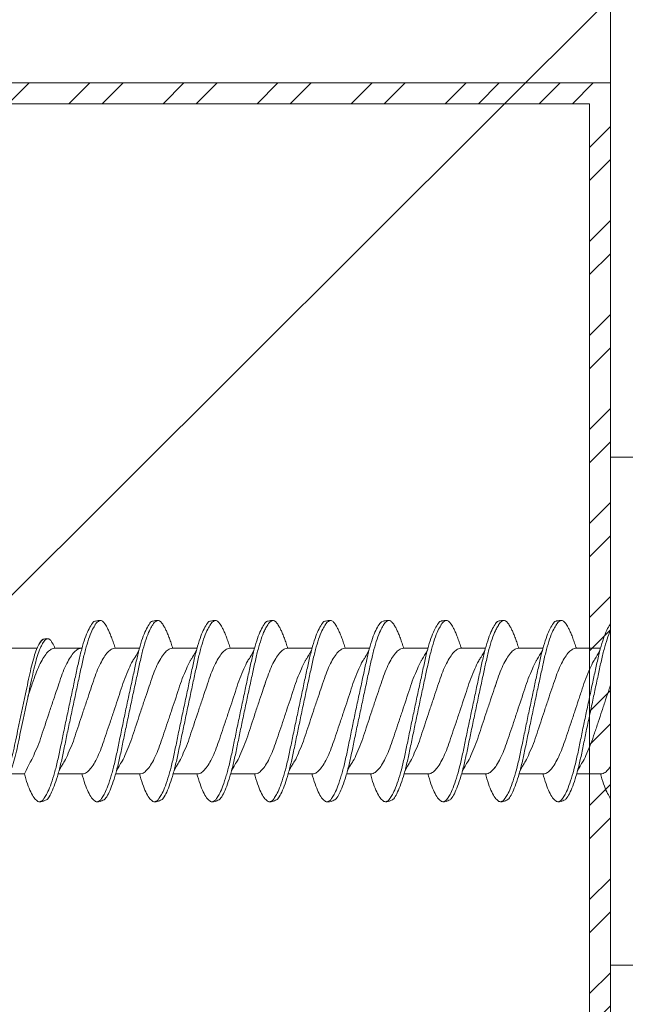
# Model space of a CAD drawing. Units: millimetres. Extents: x 124 to 6064, y 136 to 3286.
# Drawn here: x 2755 to 2769, y 2262 to 2286 of the extents above; entities that cross this region are included whole.
import ezdxf
from ezdxf import colors
from ezdxf.entities.mleader import LeaderData, LeaderLine
from ezdxf.math import Vec2, Vec3

# ---------------------------------------------------------------- set-up
doc = ezdxf.new("R2010")
doc.units = ezdxf.units.MM
for name, color, linetype, lineweight in [('DLS_Multileader', 254, 'Continuous', 0), ('DLS_Profil', 6, 'Continuous', 0), ('DLS_Profil_C', 4, 'Continuous', 0), ('DLS_Vida', 251, 'Continuous', 0)]:
    doc.layers.add(name, color=color, linetype=linetype, lineweight=lineweight)
doc.styles.get("Standard").update_dxf_attribs({"font": 'arial.ttf'})

# ---------------------------------------------------------------- blocks, each defined once
blk = doc.blocks.new('DLS_Vida_DrillexSapkali')
at = {"color": 0, "linetype": 'Continuous', "lineweight": 15}
for p, q in [((0, 12.124), (-2.425, 12.124)), ((0, 0), (0, 12.124)), ((0.24, 7.563), (0.819, 7.563)), ((1.613, 7.563), (2.192, 7.563)), ((2.986, 7.563), (3.565, 7.563)), ((4.359, 7.563), (4.939, 7.563)), ((5.755, 7.562), (6.334, 7.562)), ((7.128, 7.562), (7.707, 7.562)), ((8.501, 7.562), (9.08, 7.562)), ((9.874, 7.562), (10.453, 7.562)), ((11.247, 7.562), (11.827, 7.562)), ((12.621, 7.562), (13.265, 7.562)), ((13.691, 7.562), (14.917, 7.562)), ((0.239, 4.563), (0.809, 4.563)), ((1.612, 4.563), (2.182, 4.563)), ((2.986, 4.563), (3.555, 4.563)), ((4.359, 4.563), (4.929, 4.563)), ((5.732, 4.563), (6.302, 4.563)), ((5.754, 4.562), (6.302, 4.562)), ((7.127, 4.562), (7.697, 4.562)), ((8.5, 4.562), (9.07, 4.562)), ((9.874, 4.562), (10.444, 4.562)), ((11.247, 4.562), (11.817, 4.562)), ((12.62, 4.562), (13.19, 4.562)), ((13.993, 4.562), (15.482, 4.562)), ((-2.425, 0), (0, 0))]:
    blk.add_line(p, q, dxfattribs=at)
blk.add_lwpolyline([(20, 6.043), (18.672, 7.431), (15.033, 7.7), (14.917, 7.562), (13.691, 7.562, 0.116833), (13.548, 7.779, 0.108838)], format="xyb", dxfattribs=at)
for points, knots in [([(0, 8.148), (0.004, 8.143), (0.034, 8.099), (0.09, 8.003), (0.169, 7.803), (0.245, 7.556), (0.315, 7.26), (0.386, 6.933), (0.463, 6.577), (0.541, 6.21), (0.62, 5.836), (0.696, 5.471), (0.768, 5.12), (0.837, 4.798), (0.914, 4.513), (0.992, 4.277), (1.066, 4.098), (1.111, 4.029), (1.132, 3.998)], [0.0540527, 0.0540527, 0.0540527, 0.0540527, 0.0630558, 0.1273032, 0.1896294, 0.2537656, 0.3160184, 0.3800405, 0.4424593, 0.5067016, 0.5690011, 0.633107, 0.6953908, 0.759452, 0.8218659, 0.8861046, 0.9483755, 1, 1, 1, 1]), ([(1.137, 8.221), (1.129, 8.215), (1.103, 8.196), (1.067, 8.152), (1.027, 8.087), (0.991, 8.021), (0.951, 7.933), (0.91, 7.831), (0.868, 7.717), (0.838, 7.624), (0.822, 7.573), (0.819, 7.563)], [0, 0, 0, 0, 0.0795762, 0.2401902, 0.3213156, 0.4307376, 0.5409359, 0.6535761, 0.7670573, 0.8755538, 0.8985204, 0.8985204, 0.8985204, 0.8985204]), ([(1.306, 8.107), (1.303, 8.112), (1.274, 8.167), (1.231, 8.202), (1.177, 8.23), (1.151, 8.224), (1.137, 8.221)], [0, 0, 0, 0, 0.0470279, 0.4920801, 0.7448018, 1, 1, 1, 1]), ([(2.459, 3.946), (2.45, 3.953), (2.417, 3.977), (2.356, 4.084), (2.278, 4.262), (2.199, 4.498), (2.122, 4.779), (2.052, 5.101), (1.982, 5.447), (1.905, 5.814), (1.827, 6.185), (1.748, 6.556), (1.671, 6.91), (1.6, 7.242), (1.531, 7.537), (1.454, 7.788), (1.379, 7.985), (1.329, 8.068), (1.306, 8.107)], [0, 0, 0, 0, 0.025187, 0.089635, 0.155947, 0.220726, 0.287396, 0.351929, 0.418303, 0.482772, 0.54911, 0.613886, 0.680552, 0.745065, 0.81142, 0.875909, 0.94227, 1, 1, 1, 1]), ([(1.308, 8.21), (1.309, 8.21), (1.333, 8.205), (1.385, 8.136), (1.463, 8.003), (1.542, 7.803), (1.618, 7.556), (1.689, 7.26), (1.759, 6.933), (1.836, 6.577), (1.914, 6.21), (1.993, 5.836), (2.069, 5.471), (2.141, 5.12), (2.21, 4.798), (2.287, 4.513), (2.365, 4.277), (2.439, 4.098), (2.485, 4.029), (2.505, 3.998)], [0, 0, 0, 0, 0.000631, 0.063056, 0.127303, 0.189629, 0.253766, 0.316018, 0.380041, 0.442459, 0.506702, 0.569001, 0.633107, 0.695391, 0.759452, 0.821866, 0.886105, 0.948375, 1, 1, 1, 1]), ([(2.51, 8.221), (2.502, 8.215), (2.477, 8.196), (2.441, 8.152), (2.4, 8.087), (2.364, 8.021), (2.324, 7.933), (2.283, 7.831), (2.241, 7.717), (2.211, 7.624), (2.195, 7.573), (2.192, 7.563)], [0, 0, 0, 0, 0.0795762, 0.2401902, 0.3213156, 0.4307376, 0.5409359, 0.6535761, 0.7670573, 0.8755538, 0.8985204, 0.8985204, 0.8985204, 0.8985204]), ([(2.679, 8.107), (2.677, 8.112), (2.647, 8.167), (2.604, 8.202), (2.551, 8.23), (2.524, 8.224), (2.51, 8.221)], [0, 0, 0, 0, 0.0470279, 0.4920801, 0.7448018, 1, 1, 1, 1]), ([(3.832, 3.946), (3.823, 3.953), (3.791, 3.977), (3.729, 4.084), (3.651, 4.262), (3.572, 4.498), (3.496, 4.779), (3.426, 5.101), (3.355, 5.447), (3.278, 5.814), (3.2, 6.185), (3.121, 6.556), (3.044, 6.91), (2.973, 7.242), (2.904, 7.537), (2.827, 7.788), (2.752, 7.985), (2.702, 8.068), (2.679, 8.107)], [0, 0, 0, 0, 0.025187, 0.089635, 0.155947, 0.220726, 0.287396, 0.351929, 0.418303, 0.482772, 0.54911, 0.613886, 0.680552, 0.745065, 0.81142, 0.875909, 0.94227, 1, 1, 1, 1]), ([(2.682, 8.21), (2.682, 8.21), (2.706, 8.205), (2.758, 8.136), (2.836, 8.003), (2.915, 7.803), (2.991, 7.556), (3.062, 7.26), (3.132, 6.933), (3.209, 6.577), (3.287, 6.21), (3.366, 5.836), (3.443, 5.471), (3.514, 5.12), (3.583, 4.798), (3.66, 4.513), (3.738, 4.277), (3.812, 4.098), (3.858, 4.029), (3.879, 3.998)], [0, 0, 0, 0, 0.000631, 0.063056, 0.127303, 0.189629, 0.253766, 0.316018, 0.380041, 0.442459, 0.506702, 0.569001, 0.633107, 0.695391, 0.759452, 0.821866, 0.886105, 0.948375, 1, 1, 1, 1]), ([(2.705, 8.197), (2.722, 8.183), (2.766, 8.123), (2.836, 8.003), (2.915, 7.803), (2.991, 7.556), (3.062, 7.26), (3.132, 6.933), (3.209, 6.577), (3.287, 6.21), (3.366, 5.836), (3.443, 5.471), (3.514, 5.12), (3.583, 4.798), (3.66, 4.513), (3.738, 4.277), (3.812, 4.098), (3.858, 4.029), (3.879, 3.998)], [0.019853, 0.019853, 0.019853, 0.019853, 0.0630558, 0.1273032, 0.1896294, 0.2537656, 0.3160184, 0.3800405, 0.4424593, 0.5067016, 0.5690011, 0.633107, 0.6953908, 0.759452, 0.8218659, 0.8861046, 0.9483755, 1, 1, 1, 1]), ([(3.832, 3.946), (3.823, 3.953), (3.791, 3.977), (3.729, 4.084), (3.651, 4.262), (3.572, 4.498), (3.496, 4.779), (3.426, 5.101), (3.355, 5.447), (3.278, 5.814), (3.2, 6.185), (3.121, 6.556), (3.044, 6.91), (2.973, 7.242), (2.904, 7.537), (2.827, 7.788), (2.76, 7.963), (2.719, 8.038), (2.705, 8.064)], [0, 0, 0, 0, 0.0251867, 0.0896345, 0.1559466, 0.2207256, 0.2873965, 0.3519286, 0.4183026, 0.4827722, 0.5491095, 0.6138857, 0.6805521, 0.7450646, 0.8114195, 0.8759089, 0.9422696, 0.9786945, 0.9786945, 0.9786945, 0.9786945]), ([(3.884, 8.221), (3.875, 8.215), (3.85, 8.196), (3.814, 8.152), (3.773, 8.087), (3.738, 8.021), (3.697, 7.933), (3.656, 7.831), (3.615, 7.717), (3.584, 7.624), (3.568, 7.573), (3.565, 7.563)], [0, 0, 0, 0, 0.0795762, 0.2401902, 0.3213156, 0.4307376, 0.5409359, 0.6535761, 0.7670573, 0.8755538, 0.8985204, 0.8985204, 0.8985204, 0.8985204]), ([(4.053, 8.107), (4.05, 8.112), (4.02, 8.167), (3.977, 8.202), (3.924, 8.23), (3.897, 8.224), (3.884, 8.221)], [0, 0, 0, 0, 0.0470279, 0.4920801, 0.7448018, 1, 1, 1, 1]), ([(5.206, 3.946), (5.196, 3.953), (5.164, 3.977), (5.102, 4.084), (5.024, 4.262), (4.945, 4.498), (4.869, 4.779), (4.799, 5.101), (4.728, 5.447), (4.651, 5.814), (4.573, 6.185), (4.494, 6.556), (4.418, 6.91), (4.347, 7.242), (4.277, 7.537), (4.2, 7.788), (4.125, 7.985), (4.076, 8.068), (4.053, 8.107)], [0, 0, 0, 0, 0.025187, 0.089635, 0.155947, 0.220726, 0.287396, 0.351929, 0.418303, 0.482772, 0.54911, 0.613886, 0.680552, 0.745065, 0.81142, 0.875909, 0.94227, 1, 1, 1, 1]), ([(4.055, 8.21), (4.055, 8.21), (4.079, 8.205), (4.132, 8.136), (4.21, 8.003), (4.289, 7.803), (4.365, 7.556), (4.435, 7.26), (4.505, 6.933), (4.582, 6.577), (4.661, 6.21), (4.74, 5.836), (4.816, 5.471), (4.887, 5.12), (4.957, 4.798), (5.033, 4.513), (5.111, 4.277), (5.186, 4.098), (5.231, 4.029), (5.252, 3.998)], [0, 0, 0, 0, 0.000631, 0.063056, 0.127303, 0.189629, 0.253766, 0.316018, 0.380041, 0.442459, 0.506702, 0.569001, 0.633107, 0.695391, 0.759452, 0.821866, 0.886105, 0.948375, 1, 1, 1, 1]), ([(5.257, 8.221), (5.248, 8.215), (5.223, 8.196), (5.187, 8.152), (5.146, 8.087), (5.111, 8.021), (5.071, 7.933), (5.029, 7.831), (4.988, 7.717), (4.958, 7.624), (4.941, 7.573), (4.939, 7.563)], [0, 0, 0, 0, 0.0795762, 0.2401902, 0.3213156, 0.4307376, 0.5409359, 0.6535761, 0.7670573, 0.8755538, 0.8985204, 0.8985204, 0.8985204, 0.8985204]), ([(5.426, 8.107), (5.423, 8.112), (5.394, 8.167), (5.35, 8.202), (5.297, 8.23), (5.27, 8.224), (5.257, 8.221)], [0, 0, 0, 0, 0.0470279, 0.4920801, 0.7448018, 1, 1, 1, 1]), ([(6.579, 3.946), (6.57, 3.953), (6.537, 3.977), (6.475, 4.084), (6.397, 4.262), (6.318, 4.498), (6.242, 4.779), (6.172, 5.101), (6.102, 5.447), (6.025, 5.814), (5.946, 6.185), (5.867, 6.556), (5.791, 6.91), (5.72, 7.242), (5.65, 7.537), (5.574, 7.788), (5.498, 7.985), (5.449, 8.068), (5.426, 8.107)], [0, 0, 0, 0, 0.025187, 0.089635, 0.155947, 0.220726, 0.287396, 0.351929, 0.418303, 0.482772, 0.54911, 0.613886, 0.680552, 0.745065, 0.81142, 0.875909, 0.94227, 1, 1, 1, 1]), ([(5.428, 8.21), (5.49, 8.182), (5.535, 8.121), (5.605, 8.002), (5.684, 7.802), (5.76, 7.554), (5.83, 7.259), (5.9, 6.932), (5.977, 6.576), (6.056, 6.209), (6.135, 5.834), (6.211, 5.47), (6.282, 5.118), (6.352, 4.797), (6.429, 4.511), (6.507, 4.276), (6.581, 4.097), (6.626, 4.028), (6.647, 3.996)], [0.019853, 0.019853, 0.019853, 0.019853, 0.0630558, 0.1273032, 0.1896294, 0.2537656, 0.3160184, 0.3800405, 0.4424593, 0.5067016, 0.5690011, 0.633107, 0.6953908, 0.759452, 0.8218659, 0.8861046, 0.9483755, 1, 1, 1, 1]), ([(6.652, 8.22), (6.644, 8.214), (6.618, 8.195), (6.582, 8.151), (6.542, 8.086), (6.506, 8.019), (6.466, 7.932), (6.424, 7.83), (6.383, 7.716), (6.353, 7.623), (6.337, 7.571), (6.334, 7.562)], [0, 0, 0, 0, 0.0795762, 0.2401902, 0.3213156, 0.4307376, 0.5409359, 0.6535761, 0.7670573, 0.8755538, 0.8985204, 0.8985204, 0.8985204, 0.8985204]), ([(6.821, 8.106), (6.818, 8.111), (6.789, 8.166), (6.746, 8.201), (6.692, 8.228), (6.665, 8.223), (6.652, 8.22)], [0, 0, 0, 0, 0.0470279, 0.4920801, 0.7448018, 1, 1, 1, 1]), ([(7.974, 3.945), (7.965, 3.951), (7.932, 3.976), (7.871, 4.083), (7.792, 4.26), (7.714, 4.497), (7.637, 4.777), (7.567, 5.1), (7.497, 5.446), (7.42, 5.812), (7.342, 6.183), (7.263, 6.554), (7.186, 6.908), (7.115, 7.24), (7.045, 7.535), (6.969, 7.787), (6.893, 7.984), (6.844, 8.067), (6.821, 8.106)], [0, 0, 0, 0, 0.025187, 0.089635, 0.155947, 0.220726, 0.287396, 0.351929, 0.418303, 0.482772, 0.54911, 0.613886, 0.680552, 0.745065, 0.81142, 0.875909, 0.94227, 1, 1, 1, 1]), ([(6.823, 8.208), (6.823, 8.208), (6.847, 8.203), (6.9, 8.135), (6.978, 8.002), (7.057, 7.802), (7.133, 7.554), (7.204, 7.259), (7.274, 6.932), (7.351, 6.576), (7.429, 6.209), (7.508, 5.834), (7.584, 5.47), (7.656, 5.118), (7.725, 4.797), (7.802, 4.511), (7.88, 4.276), (7.954, 4.097), (8, 4.028), (8.02, 3.996)], [0, 0, 0, 0, 0.000631, 0.063056, 0.127303, 0.189629, 0.253766, 0.316018, 0.380041, 0.442459, 0.506702, 0.569001, 0.633107, 0.695391, 0.759452, 0.821866, 0.886105, 0.948375, 1, 1, 1, 1]), ([(8.025, 8.22), (8.017, 8.214), (7.991, 8.195), (7.955, 8.151), (7.915, 8.086), (7.879, 8.019), (7.839, 7.932), (7.798, 7.83), (7.756, 7.716), (7.726, 7.623), (7.71, 7.571), (7.707, 7.562)], [0, 0, 0, 0, 0.0795762, 0.2401902, 0.3213156, 0.4307376, 0.5409359, 0.6535761, 0.7670573, 0.8755538, 0.8985204, 0.8985204, 0.8985204, 0.8985204]), ([(8.194, 8.106), (8.191, 8.111), (8.162, 8.166), (8.119, 8.201), (8.065, 8.228), (8.039, 8.223), (8.025, 8.22)], [0, 0, 0, 0, 0.0470279, 0.4920801, 0.7448018, 1, 1, 1, 1]), ([(9.347, 3.945), (9.338, 3.951), (9.305, 3.976), (9.244, 4.083), (9.166, 4.26), (9.087, 4.497), (9.011, 4.777), (8.94, 5.1), (8.87, 5.446), (8.793, 5.812), (8.715, 6.183), (8.636, 6.554), (8.559, 6.908), (8.488, 7.24), (8.419, 7.535), (8.342, 7.787), (8.267, 7.984), (8.217, 8.067), (8.194, 8.106)], [0, 0, 0, 0, 0.025187, 0.089635, 0.155947, 0.220726, 0.287396, 0.351929, 0.418303, 0.482772, 0.54911, 0.613886, 0.680552, 0.745065, 0.81142, 0.875909, 0.94227, 1, 1, 1, 1]), ([(8.196, 8.208), (8.197, 8.208), (8.221, 8.203), (8.273, 8.135), (8.351, 8.002), (8.43, 7.802), (8.506, 7.554), (8.577, 7.259), (8.647, 6.932), (8.724, 6.576), (8.802, 6.209), (8.881, 5.834), (8.957, 5.47), (9.029, 5.118), (9.098, 4.797), (9.175, 4.511), (9.253, 4.276), (9.327, 4.097), (9.373, 4.028), (9.393, 3.996)], [0, 0, 0, 0, 0.000631, 0.063056, 0.127303, 0.189629, 0.253766, 0.316018, 0.380041, 0.442459, 0.506702, 0.569001, 0.633107, 0.695391, 0.759452, 0.821866, 0.886105, 0.948375, 1, 1, 1, 1]), ([(8.22, 8.196), (8.237, 8.182), (8.281, 8.121), (8.351, 8.002), (8.43, 7.802), (8.506, 7.554), (8.577, 7.259), (8.647, 6.932), (8.724, 6.576), (8.802, 6.209), (8.881, 5.834), (8.957, 5.47), (9.029, 5.118), (9.098, 4.797), (9.175, 4.511), (9.253, 4.276), (9.327, 4.097), (9.373, 4.028), (9.393, 3.996)], [0.019853, 0.019853, 0.019853, 0.019853, 0.0630558, 0.1273032, 0.1896294, 0.2537656, 0.3160184, 0.3800405, 0.4424593, 0.5067016, 0.5690011, 0.633107, 0.6953908, 0.759452, 0.8218659, 0.8861046, 0.9483755, 1, 1, 1, 1]), ([(9.347, 3.945), (9.338, 3.951), (9.305, 3.976), (9.244, 4.083), (9.166, 4.26), (9.087, 4.497), (9.011, 4.777), (8.94, 5.1), (8.87, 5.446), (8.793, 5.812), (8.715, 6.183), (8.636, 6.554), (8.559, 6.908), (8.488, 7.24), (8.419, 7.535), (8.342, 7.787), (8.275, 7.961), (8.234, 8.037), (8.22, 8.062)], [0, 0, 0, 0, 0.0251867, 0.0896345, 0.1559466, 0.2207256, 0.2873965, 0.3519286, 0.4183026, 0.4827722, 0.5491095, 0.6138857, 0.6805521, 0.7450646, 0.8114195, 0.8759089, 0.9422696, 0.9786945, 0.9786945, 0.9786945, 0.9786945]), ([(9.398, 8.22), (9.39, 8.214), (9.365, 8.195), (9.329, 8.151), (9.288, 8.086), (9.252, 8.019), (9.212, 7.932), (9.171, 7.83), (9.129, 7.716), (9.099, 7.623), (9.083, 7.571), (9.08, 7.562)], [0, 0, 0, 0, 0.0795762, 0.2401902, 0.3213156, 0.4307376, 0.5409359, 0.6535761, 0.7670573, 0.8755538, 0.8985204, 0.8985204, 0.8985204, 0.8985204]), ([(9.567, 8.106), (9.565, 8.111), (9.535, 8.166), (9.492, 8.201), (9.439, 8.228), (9.412, 8.223), (9.398, 8.22)], [0, 0, 0, 0, 0.0470279, 0.4920801, 0.7448018, 1, 1, 1, 1]), ([(10.72, 3.945), (10.711, 3.951), (10.679, 3.976), (10.617, 4.083), (10.539, 4.26), (10.46, 4.497), (10.384, 4.777), (10.314, 5.1), (10.243, 5.446), (10.166, 5.812), (10.088, 6.183), (10.009, 6.554), (9.933, 6.908), (9.862, 7.24), (9.792, 7.535), (9.715, 7.787), (9.64, 7.984), (9.59, 8.067), (9.567, 8.106)], [0, 0, 0, 0, 0.025187, 0.089635, 0.155947, 0.220726, 0.287396, 0.351929, 0.418303, 0.482772, 0.54911, 0.613886, 0.680552, 0.745065, 0.81142, 0.875909, 0.94227, 1, 1, 1, 1]), ([(9.57, 8.208), (9.57, 8.208), (9.594, 8.203), (9.646, 8.135), (9.724, 8.002), (9.803, 7.802), (9.88, 7.554), (9.95, 7.259), (10.02, 6.932), (10.097, 6.576), (10.175, 6.209), (10.254, 5.834), (10.331, 5.47), (10.402, 5.118), (10.471, 4.797), (10.548, 4.511), (10.626, 4.276), (10.7, 4.097), (10.746, 4.028), (10.767, 3.996)], [0, 0, 0, 0, 0.000631, 0.063056, 0.127303, 0.189629, 0.253766, 0.316018, 0.380041, 0.442459, 0.506702, 0.569001, 0.633107, 0.695391, 0.759452, 0.821866, 0.886105, 0.948375, 1, 1, 1, 1]), ([(10.772, 8.22), (10.763, 8.214), (10.738, 8.195), (10.702, 8.151), (10.661, 8.086), (10.626, 8.019), (10.585, 7.932), (10.544, 7.83), (10.503, 7.716), (10.472, 7.623), (10.456, 7.571), (10.453, 7.562)], [0, 0, 0, 0, 0.0795762, 0.2401902, 0.3213156, 0.4307376, 0.5409359, 0.6535761, 0.7670573, 0.8755538, 0.8985204, 0.8985204, 0.8985204, 0.8985204]), ([(10.941, 8.106), (10.938, 8.111), (10.908, 8.166), (10.865, 8.201), (10.812, 8.228), (10.785, 8.223), (10.772, 8.22)], [0, 0, 0, 0, 0.0470279, 0.4920801, 0.7448018, 1, 1, 1, 1]), ([(12.094, 3.945), (12.085, 3.951), (12.052, 3.976), (11.99, 4.083), (11.912, 4.26), (11.833, 4.497), (11.757, 4.777), (11.687, 5.1), (11.616, 5.446), (11.539, 5.812), (11.461, 6.183), (11.382, 6.554), (11.306, 6.908), (11.235, 7.24), (11.165, 7.535), (11.088, 7.787), (11.013, 7.984), (10.964, 8.067), (10.941, 8.106)], [0, 0, 0, 0, 0.025187, 0.089635, 0.155947, 0.220726, 0.287396, 0.351929, 0.418303, 0.482772, 0.54911, 0.613886, 0.680552, 0.745065, 0.81142, 0.875909, 0.94227, 1, 1, 1, 1]), ([(10.943, 8.208), (10.943, 8.208), (10.967, 8.203), (11.02, 8.135), (11.098, 8.002), (11.177, 7.802), (11.253, 7.554), (11.323, 7.259), (11.393, 6.932), (11.47, 6.576), (11.549, 6.209), (11.628, 5.834), (11.704, 5.47), (11.775, 5.118), (11.845, 4.797), (11.922, 4.511), (11.999, 4.276), (12.074, 4.097), (12.119, 4.028), (12.14, 3.996)], [0, 0, 0, 0, 0.000631, 0.063056, 0.127303, 0.189629, 0.253766, 0.316018, 0.380041, 0.442459, 0.506702, 0.569001, 0.633107, 0.695391, 0.759452, 0.821866, 0.886105, 0.948375, 1, 1, 1, 1]), ([(12.145, 8.22), (12.136, 8.214), (12.111, 8.195), (12.075, 8.151), (12.034, 8.086), (11.999, 8.019), (11.959, 7.932), (11.917, 7.83), (11.876, 7.716), (11.846, 7.623), (11.829, 7.571), (11.827, 7.562)], [0, 0, 0, 0, 0.0795762, 0.2401902, 0.3213156, 0.4307376, 0.5409359, 0.6535761, 0.7670573, 0.8755538, 0.8985204, 0.8985204, 0.8985204, 0.8985204]), ([(12.314, 8.106), (12.311, 8.111), (12.282, 8.166), (12.238, 8.201), (12.185, 8.228), (12.158, 8.223), (12.145, 8.22)], [0, 0, 0, 0, 0.0470279, 0.4920801, 0.7448018, 1, 1, 1, 1]), ([(13.467, 3.945), (13.458, 3.951), (13.425, 3.976), (13.363, 4.083), (13.285, 4.26), (13.207, 4.497), (13.13, 4.777), (13.06, 5.1), (12.99, 5.446), (12.913, 5.812), (12.834, 6.183), (12.755, 6.554), (12.679, 6.908), (12.608, 7.24), (12.538, 7.535), (12.462, 7.787), (12.386, 7.984), (12.337, 8.067), (12.314, 8.106)], [0, 0, 0, 0, 0.025187, 0.089635, 0.155947, 0.220726, 0.287396, 0.351929, 0.418303, 0.482772, 0.54911, 0.613886, 0.680552, 0.745065, 0.81142, 0.875909, 0.94227, 1, 1, 1, 1]), ([(12.316, 8.208), (12.316, 8.208), (12.34, 8.203), (12.393, 8.135), (12.471, 8.002), (12.55, 7.802), (12.626, 7.554), (12.697, 7.259), (12.767, 6.932), (12.844, 6.576), (12.922, 6.209), (13.001, 5.834), (13.077, 5.47), (13.149, 5.118), (13.218, 4.797), (13.295, 4.511), (13.373, 4.276), (13.447, 4.097), (13.493, 4.028), (13.513, 3.996)], [0, 0, 0, 0, 0.000631, 0.063056, 0.127303, 0.189629, 0.253766, 0.316018, 0.380041, 0.442459, 0.506702, 0.569001, 0.633107, 0.695391, 0.759452, 0.821866, 0.886105, 0.948375, 1, 1, 1, 1]), ([(1.086, 3.946), (1.077, 3.953), (1.044, 3.977), (0.982, 4.084), (0.904, 4.262), (0.825, 4.498), (0.749, 4.779), (0.679, 5.101), (0.609, 5.447), (0.532, 5.814), (0.453, 6.185), (0.374, 6.556), (0.298, 6.91), (0.227, 7.242), (0.157, 7.537), (0.081, 7.788), (0.028, 7.926), (0.001, 7.983), (0, 7.985)], [0, 0, 0, 0, 0.0251867, 0.0896345, 0.1559466, 0.2207256, 0.2873965, 0.3519286, 0.4183026, 0.4827722, 0.5491095, 0.6138857, 0.6805521, 0.7450646, 0.8114195, 0.8759089, 0.9422696, 0.9438269, 0.9438269, 0.9438269, 0.9438269]), ([(13.411, 7.789), (13.404, 7.784), (13.384, 7.769), (13.355, 7.733), (13.323, 7.681), (13.295, 7.629), (13.275, 7.585), (13.265, 7.562)], [0, 0, 0, 0, 0.0795762, 0.2401902, 0.3213156, 0.4307376, 0.5328097, 0.5328097, 0.5328097, 0.5328097]), ([(13.546, 7.697), (13.544, 7.701), (13.521, 7.745), (13.486, 7.773), (13.443, 7.795), (13.422, 7.791), (13.411, 7.789)], [0, 0, 0, 0, 0.0470279, 0.4920801, 0.7448018, 1, 1, 1, 1]), ([(13.548, 7.779), (13.548, 7.779), (13.567, 7.775), (13.61, 7.72), (13.672, 7.614), (13.735, 7.454), (13.796, 7.256), (13.852, 7.02), (13.909, 6.758), (13.97, 6.473), (14.033, 6.18), (14.096, 5.88), (14.157, 5.588), (14.214, 5.307), (14.27, 5.05), (14.325, 4.845), (14.36, 4.736), (14.374, 4.693)], [0, 0, 0, 0, 0.0006308, 0.0630558, 0.1273032, 0.1896294, 0.2537656, 0.3160184, 0.3800405, 0.4424593, 0.5067016, 0.5690011, 0.633107, 0.6953908, 0.759452, 0.8218659, 0.8661563, 0.8661563, 0.8661563, 0.8661563]), ([(2.159, 4.647), (2.064, 4.817), (2, 4.896), (1.945, 5.054), (1.837, 5.28), (1.756, 5.533), (1.669, 5.795), (1.58, 6.066), (1.49, 6.334), (1.401, 6.596), (1.319, 6.841), (1.239, 7.061), (1.152, 7.245), (1.062, 7.393), (0.972, 7.497), (0.89, 7.559), (0.841, 7.562), (0.819, 7.563)], [0.006526, 0.006526, 0.006526, 0.006526, 0.0352634, 0.1048323, 0.1764445, 0.245064, 0.3156689, 0.3842468, 0.4547277, 0.5242974, 0.5959126, 0.6645017, 0.7350747, 0.803639, 0.8741048, 0.9436747, 1, 1, 1, 1]), ([(3.532, 4.647), (3.438, 4.817), (3.373, 4.896), (3.319, 5.054), (3.21, 5.28), (3.13, 5.533), (3.043, 5.795), (2.953, 6.066), (2.863, 6.334), (2.774, 6.596), (2.693, 6.841), (2.612, 7.061), (2.525, 7.245), (2.435, 7.393), (2.346, 7.497), (2.263, 7.559), (2.214, 7.562), (2.192, 7.563)], [0.006526, 0.006526, 0.006526, 0.006526, 0.0352634, 0.1048323, 0.1764445, 0.245064, 0.3156689, 0.3842468, 0.4547277, 0.5242974, 0.5959126, 0.6645017, 0.7350747, 0.803639, 0.8741048, 0.9436747, 1, 1, 1, 1]), ([(4.905, 4.647), (4.811, 4.817), (4.746, 4.896), (4.692, 5.054), (4.583, 5.28), (4.503, 5.533), (4.416, 5.795), (4.326, 6.066), (4.237, 6.334), (4.148, 6.596), (4.066, 6.841), (3.985, 7.061), (3.898, 7.245), (3.808, 7.393), (3.719, 7.497), (3.636, 7.559), (3.587, 7.562), (3.565, 7.563)], [0.006526, 0.006526, 0.006526, 0.006526, 0.0352634, 0.1048323, 0.1764445, 0.245064, 0.3156689, 0.3842468, 0.4547277, 0.5242974, 0.5959126, 0.6645017, 0.7350747, 0.803639, 0.8741048, 0.9436747, 1, 1, 1, 1]), ([(6.279, 4.647), (6.184, 4.817), (6.12, 4.896), (6.065, 5.054), (5.956, 5.28), (5.876, 5.533), (5.789, 5.795), (5.699, 6.066), (5.61, 6.334), (5.521, 6.596), (5.439, 6.841), (5.358, 7.061), (5.271, 7.245), (5.182, 7.393), (5.092, 7.497), (5.009, 7.559), (4.96, 7.562), (4.939, 7.563)], [0.006526, 0.006526, 0.006526, 0.006526, 0.0352634, 0.1048323, 0.1764445, 0.245064, 0.3156689, 0.3842468, 0.4547277, 0.5242974, 0.5959126, 0.6645017, 0.7350747, 0.803639, 0.8741048, 0.9436747, 1, 1, 1, 1]), ([(7.674, 4.646), (7.579, 4.816), (7.515, 4.895), (7.46, 5.053), (7.352, 5.279), (7.271, 5.532), (7.184, 5.794), (7.095, 6.064), (7.005, 6.332), (6.916, 6.595), (6.834, 6.839), (6.753, 7.06), (6.666, 7.243), (6.577, 7.391), (6.487, 7.496), (6.404, 7.558), (6.356, 7.561), (6.334, 7.562)], [0.006526, 0.006526, 0.006526, 0.006526, 0.0352634, 0.1048323, 0.1764445, 0.245064, 0.3156689, 0.3842468, 0.4547277, 0.5242974, 0.5959126, 0.6645017, 0.7350747, 0.803639, 0.8741048, 0.9436747, 1, 1, 1, 1]), ([(9.047, 4.646), (8.953, 4.816), (8.888, 4.895), (8.833, 5.053), (8.725, 5.279), (8.644, 5.532), (8.557, 5.794), (8.468, 6.064), (8.378, 6.332), (8.289, 6.595), (8.207, 6.839), (8.127, 7.06), (8.04, 7.243), (7.95, 7.391), (7.86, 7.496), (7.778, 7.558), (7.729, 7.561), (7.707, 7.562)], [0.006526, 0.006526, 0.006526, 0.006526, 0.0352634, 0.1048323, 0.1764445, 0.245064, 0.3156689, 0.3842468, 0.4547277, 0.5242974, 0.5959126, 0.6645017, 0.7350747, 0.803639, 0.8741048, 0.9436747, 1, 1, 1, 1]), ([(10.42, 4.646), (10.326, 4.816), (10.261, 4.895), (10.207, 5.053), (10.098, 5.279), (10.018, 5.532), (9.931, 5.794), (9.841, 6.064), (9.751, 6.332), (9.662, 6.595), (9.581, 6.839), (9.5, 7.06), (9.413, 7.243), (9.323, 7.391), (9.234, 7.496), (9.151, 7.558), (9.102, 7.561), (9.08, 7.562)], [0.006526, 0.006526, 0.006526, 0.006526, 0.0352634, 0.1048323, 0.1764445, 0.245064, 0.3156689, 0.3842468, 0.4547277, 0.5242974, 0.5959126, 0.6645017, 0.7350747, 0.803639, 0.8741048, 0.9436747, 1, 1, 1, 1]), ([(11.794, 4.646), (11.699, 4.816), (11.634, 4.895), (11.58, 5.053), (11.471, 5.279), (11.391, 5.532), (11.304, 5.794), (11.214, 6.064), (11.125, 6.332), (11.036, 6.595), (10.954, 6.839), (10.873, 7.06), (10.786, 7.243), (10.696, 7.391), (10.607, 7.496), (10.524, 7.558), (10.475, 7.561), (10.453, 7.562)], [0.006526, 0.006526, 0.006526, 0.006526, 0.0352634, 0.1048323, 0.1764445, 0.245064, 0.3156689, 0.3842468, 0.4547277, 0.5242974, 0.5959126, 0.6645017, 0.7350747, 0.803639, 0.8741048, 0.9436747, 1, 1, 1, 1]), ([(13.167, 4.646), (13.072, 4.816), (13.008, 4.895), (12.953, 5.053), (12.845, 5.279), (12.764, 5.532), (12.677, 5.794), (12.587, 6.064), (12.498, 6.332), (12.409, 6.595), (12.327, 6.839), (12.246, 7.06), (12.159, 7.243), (12.07, 7.391), (11.98, 7.496), (11.897, 7.558), (11.849, 7.561), (11.827, 7.562)], [0.006526, 0.006526, 0.006526, 0.006526, 0.0352634, 0.1048323, 0.1764445, 0.245064, 0.3156689, 0.3842468, 0.4547277, 0.5242974, 0.5959126, 0.6645017, 0.7350747, 0.803639, 0.8741048, 0.9436747, 1, 1, 1, 1]), ([(13.993, 4.562), (13.876, 4.816), (13.811, 4.895), (13.757, 5.053), (13.648, 5.279), (13.567, 5.532), (13.481, 5.794), (13.391, 6.064), (13.301, 6.332), (13.212, 6.595), (13.13, 6.839), (13.05, 7.06), (12.963, 7.243), (12.873, 7.391), (12.783, 7.496), (12.701, 7.558), (12.652, 7.561), (12.63, 7.562)], [0.006526, 0.006526, 0.006526, 0.006526, 0.0352634, 0.1048323, 0.1764445, 0.245064, 0.3156689, 0.3842468, 0.4547277, 0.5242974, 0.5959126, 0.6645017, 0.7350747, 0.803639, 0.8741048, 0.9436747, 1, 1, 1, 1]), ([(13.909, 6.412), (13.889, 6.472), (13.839, 6.62), (13.765, 6.839), (13.684, 7.06), (13.597, 7.243), (13.508, 7.391), (13.418, 7.496), (13.335, 7.558), (13.287, 7.561), (13.265, 7.562)], [0.4759491, 0.4759491, 0.4759491, 0.4759491, 0.5242974, 0.5959126, 0.6645017, 0.7350747, 0.803639, 0.8741048, 0.9436747, 1, 1, 1, 1]), ([(14.3, 4.693), (14.287, 4.731), (14.253, 4.838), (14.199, 5.034), (14.143, 5.292), (14.087, 5.569), (14.025, 5.862), (13.963, 6.159), (13.9, 6.456), (13.838, 6.739), (13.782, 7.005), (13.726, 7.241), (13.665, 7.442), (13.604, 7.599), (13.565, 7.666), (13.546, 7.697)], [0.179842, 0.179842, 0.179842, 0.179842, 0.2207256, 0.2873965, 0.3519286, 0.4183026, 0.4827722, 0.5491095, 0.6138857, 0.6805521, 0.7450646, 0.8114195, 0.8759089, 0.9422696, 1, 1, 1, 1]), ([(0.253, 7.515), (0.364, 7.313), (0.431, 7.233), (0.486, 7.073), (0.594, 6.847), (0.675, 6.594), (0.762, 6.332), (0.852, 6.061), (0.941, 5.793), (1.03, 5.531), (1.112, 5.286), (1.193, 5.066), (1.28, 4.882), (1.369, 4.734), (1.459, 4.629), (1.542, 4.568), (1.59, 4.565), (1.612, 4.563)], [0.0046437, 0.0046437, 0.0046437, 0.0046437, 0.0352634, 0.1048323, 0.1764445, 0.245064, 0.3156689, 0.3842468, 0.4547277, 0.5242974, 0.5959126, 0.6645017, 0.7350747, 0.803639, 0.8741048, 0.9436747, 1, 1, 1, 1]), ([(1.626, 7.515), (1.738, 7.313), (1.804, 7.233), (1.859, 7.073), (1.968, 6.847), (2.048, 6.594), (2.135, 6.332), (2.225, 6.061), (2.314, 5.793), (2.403, 5.531), (2.485, 5.286), (2.566, 5.066), (2.653, 4.882), (2.743, 4.734), (2.832, 4.629), (2.915, 4.568), (2.964, 4.565), (2.986, 4.563)], [0.0046437, 0.0046437, 0.0046437, 0.0046437, 0.0352634, 0.1048323, 0.1764445, 0.245064, 0.3156689, 0.3842468, 0.4547277, 0.5242974, 0.5959126, 0.6645017, 0.7350747, 0.803639, 0.8741048, 0.9436747, 1, 1, 1, 1]), ([(2.999, 7.515), (3.111, 7.313), (3.177, 7.233), (3.232, 7.073), (3.341, 6.847), (3.421, 6.594), (3.508, 6.332), (3.598, 6.061), (3.688, 5.793), (3.777, 5.531), (3.858, 5.286), (3.939, 5.066), (4.026, 4.882), (4.116, 4.734), (4.205, 4.629), (4.288, 4.568), (4.337, 4.565), (4.359, 4.563)], [0.0046437, 0.0046437, 0.0046437, 0.0046437, 0.0352634, 0.1048323, 0.1764445, 0.245064, 0.3156689, 0.3842468, 0.4547277, 0.5242974, 0.5959126, 0.6645017, 0.7350747, 0.803639, 0.8741048, 0.9436747, 1, 1, 1, 1]), ([(4.372, 7.515), (4.484, 7.313), (4.551, 7.233), (4.606, 7.073), (4.714, 6.847), (4.795, 6.594), (4.882, 6.332), (4.971, 6.061), (5.061, 5.793), (5.15, 5.531), (5.232, 5.286), (5.312, 5.066), (5.399, 4.882), (5.489, 4.734), (5.579, 4.629), (5.661, 4.568), (5.71, 4.565), (5.732, 4.563)], [0.0046437, 0.0046437, 0.0046437, 0.0046437, 0.0352634, 0.1048323, 0.1764445, 0.245064, 0.3156689, 0.3842468, 0.4547277, 0.5242974, 0.5959126, 0.6645017, 0.7350747, 0.803639, 0.8741048, 0.9436747, 1, 1, 1, 1]), ([(5.768, 7.514), (5.879, 7.312), (5.946, 7.231), (6.001, 7.072), (6.109, 6.845), (6.19, 6.592), (6.277, 6.33), (6.366, 6.06), (6.456, 5.792), (6.545, 5.529), (6.627, 5.285), (6.708, 5.065), (6.795, 4.881), (6.884, 4.733), (6.974, 4.628), (7.056, 4.566), (7.105, 4.563), (7.127, 4.562)], [0.0046437, 0.0046437, 0.0046437, 0.0046437, 0.0352634, 0.1048323, 0.1764445, 0.245064, 0.3156689, 0.3842468, 0.4547277, 0.5242974, 0.5959126, 0.6645017, 0.7350747, 0.803639, 0.8741048, 0.9436747, 1, 1, 1, 1]), ([(7.141, 7.514), (7.252, 7.312), (7.319, 7.231), (7.374, 7.072), (7.483, 6.845), (7.563, 6.592), (7.65, 6.33), (7.74, 6.06), (7.829, 5.792), (7.918, 5.529), (8, 5.285), (8.081, 5.065), (8.168, 4.881), (8.258, 4.733), (8.347, 4.628), (8.43, 4.566), (8.479, 4.563), (8.5, 4.562)], [0.0046437, 0.0046437, 0.0046437, 0.0046437, 0.0352634, 0.1048323, 0.1764445, 0.245064, 0.3156689, 0.3842468, 0.4547277, 0.5242974, 0.5959126, 0.6645017, 0.7350747, 0.803639, 0.8741048, 0.9436747, 1, 1, 1, 1]), ([(8.514, 7.514), (8.626, 7.312), (8.692, 7.231), (8.747, 7.072), (8.856, 6.845), (8.936, 6.592), (9.023, 6.33), (9.113, 6.06), (9.202, 5.792), (9.291, 5.529), (9.373, 5.285), (9.454, 5.065), (9.541, 4.881), (9.631, 4.733), (9.72, 4.628), (9.803, 4.566), (9.852, 4.563), (9.874, 4.562)], [0.0046437, 0.0046437, 0.0046437, 0.0046437, 0.0352634, 0.1048323, 0.1764445, 0.245064, 0.3156689, 0.3842468, 0.4547277, 0.5242974, 0.5959126, 0.6645017, 0.7350747, 0.803639, 0.8741048, 0.9436747, 1, 1, 1, 1]), ([(9.887, 7.514), (9.999, 7.312), (10.065, 7.231), (10.12, 7.072), (10.229, 6.845), (10.309, 6.592), (10.396, 6.33), (10.486, 6.06), (10.576, 5.792), (10.665, 5.529), (10.747, 5.285), (10.827, 5.065), (10.914, 4.881), (11.004, 4.733), (11.093, 4.628), (11.176, 4.566), (11.225, 4.563), (11.247, 4.562)], [0.0046437, 0.0046437, 0.0046437, 0.0046437, 0.0352634, 0.1048323, 0.1764445, 0.245064, 0.3156689, 0.3842468, 0.4547277, 0.5242974, 0.5959126, 0.6645017, 0.7350747, 0.803639, 0.8741048, 0.9436747, 1, 1, 1, 1]), ([(11.26, 7.514), (11.372, 7.312), (11.439, 7.231), (11.494, 7.072), (11.602, 6.845), (11.683, 6.592), (11.77, 6.33), (11.859, 6.06), (11.949, 5.792), (12.038, 5.529), (12.12, 5.285), (12.2, 5.065), (12.287, 4.881), (12.377, 4.733), (12.467, 4.628), (12.549, 4.566), (12.598, 4.563), (12.62, 4.562)], [0.0046437, 0.0046437, 0.0046437, 0.0046437, 0.0352634, 0.1048323, 0.1764445, 0.245064, 0.3156689, 0.3842468, 0.4547277, 0.5242974, 0.5959126, 0.6645017, 0.7350747, 0.803639, 0.8741048, 0.9436747, 1, 1, 1, 1]), ([(0.786, 4.647), (0.691, 4.817), (0.627, 4.896), (0.572, 5.054), (0.464, 5.28), (0.383, 5.533), (0.296, 5.795), (0.206, 6.066), (0.117, 6.334), (0.048, 6.538), (0.01, 6.65), (0, 6.68)], [0.006526, 0.006526, 0.006526, 0.006526, 0.0352634, 0.1048323, 0.1764445, 0.245064, 0.3156689, 0.3842468, 0.4547277, 0.5242974, 0.5490911, 0.5490911, 0.5490911, 0.5490911]), ([(3.532, 4.647), (3.438, 4.817), (3.373, 4.896), (3.319, 5.054), (3.21, 5.28), (3.13, 5.533), (3.043, 5.795), (2.953, 6.066), (2.863, 6.334), (2.779, 6.582), (2.728, 6.734), (2.705, 6.802)], [0.006526, 0.006526, 0.006526, 0.006526, 0.0352634, 0.1048323, 0.1764445, 0.245064, 0.3156689, 0.3842468, 0.4547277, 0.5242974, 0.5845513, 0.5845513, 0.5845513, 0.5845513]), ([(9.047, 4.646), (8.953, 4.816), (8.888, 4.895), (8.833, 5.053), (8.725, 5.279), (8.644, 5.532), (8.557, 5.794), (8.468, 6.064), (8.378, 6.332), (8.294, 6.581), (8.243, 6.733), (8.22, 6.801)], [0.006526, 0.006526, 0.006526, 0.006526, 0.0352634, 0.1048323, 0.1764445, 0.245064, 0.3156689, 0.3842468, 0.4547277, 0.5242974, 0.5845513, 0.5845513, 0.5845513, 0.5845513]), ([(0, 4.736), (0.029, 4.696), (0.087, 4.628), (0.168, 4.568), (0.217, 4.565), (0.239, 4.563)], [0.8072081, 0.8072081, 0.8072081, 0.8072081, 0.8741048, 0.9436747, 1, 1, 1, 1]), ([(2.705, 4.799), (2.717, 4.779), (2.76, 4.714), (2.832, 4.629), (2.915, 4.568), (2.964, 4.565), (2.986, 4.563)], [0.7747596, 0.7747596, 0.7747596, 0.7747596, 0.803639, 0.8741048, 0.9436747, 1, 1, 1, 1]), ([(8.22, 4.797), (8.232, 4.777), (8.275, 4.713), (8.347, 4.628), (8.43, 4.566), (8.479, 4.563), (8.5, 4.562)], [0.7747596, 0.7747596, 0.7747596, 0.7747596, 0.803639, 0.8741048, 0.9436747, 1, 1, 1, 1]), ([(0, 3.978), (0.023, 4.006), (0.073, 4.092), (0.148, 4.267), (0.205, 4.436), (0.235, 4.546), (0.239, 4.563)], [0.147161, 0.147161, 0.147161, 0.147161, 0.3645337, 0.6022444, 0.8468262, 0.8926811, 0.8926811, 0.8926811, 0.8926811]), ([(1.327, 3.938), (1.34, 3.947), (1.377, 3.973), (1.443, 4.085), (1.522, 4.267), (1.578, 4.436), (1.608, 4.546), (1.612, 4.563)], [0, 0, 0, 0, 0.1191986, 0.3645337, 0.6022444, 0.8468262, 0.8926811, 0.8926811, 0.8926811, 0.8926811]), ([(2.7, 3.938), (2.713, 3.947), (2.75, 3.973), (2.816, 4.085), (2.895, 4.267), (2.952, 4.436), (2.981, 4.546), (2.986, 4.563)], [0, 0, 0, 0, 0.1191986, 0.3645337, 0.6022444, 0.8468262, 0.8926811, 0.8926811, 0.8926811, 0.8926811]), ([(4.074, 3.938), (4.086, 3.947), (4.124, 3.973), (4.189, 4.085), (4.268, 4.267), (4.325, 4.436), (4.354, 4.546), (4.359, 4.563)], [0, 0, 0, 0, 0.1191986, 0.3645337, 0.6022444, 0.8468262, 0.8926811, 0.8926811, 0.8926811, 0.8926811]), ([(5.447, 3.938), (5.459, 3.947), (5.497, 3.973), (5.563, 4.085), (5.641, 4.267), (5.698, 4.436), (5.727, 4.546), (5.732, 4.563)], [0, 0, 0, 0, 0.1191986, 0.3645337, 0.6022444, 0.8468262, 0.8926811, 0.8926811, 0.8926811, 0.8926811]), ([(6.842, 3.937), (6.854, 3.945), (6.892, 3.972), (6.958, 4.084), (7.036, 4.266), (7.093, 4.435), (7.123, 4.545), (7.127, 4.562)], [0, 0, 0, 0, 0.1191986, 0.3645337, 0.6022444, 0.8468262, 0.8926811, 0.8926811, 0.8926811, 0.8926811]), ([(8.215, 3.937), (8.228, 3.945), (8.265, 3.972), (8.331, 4.084), (8.41, 4.266), (8.466, 4.435), (8.496, 4.545), (8.5, 4.562)], [0, 0, 0, 0, 0.1191986, 0.3645337, 0.6022444, 0.8468262, 0.8926811, 0.8926811, 0.8926811, 0.8926811]), ([(9.589, 3.937), (9.601, 3.945), (9.639, 3.972), (9.704, 4.084), (9.783, 4.266), (9.84, 4.435), (9.869, 4.545), (9.874, 4.562)], [0, 0, 0, 0, 0.1191986, 0.3645337, 0.6022444, 0.8468262, 0.8926811, 0.8926811, 0.8926811, 0.8926811]), ([(10.962, 3.937), (10.974, 3.945), (11.012, 3.972), (11.077, 4.084), (11.156, 4.266), (11.213, 4.435), (11.242, 4.545), (11.247, 4.562)], [0, 0, 0, 0, 0.1191986, 0.3645337, 0.6022444, 0.8468262, 0.8926811, 0.8926811, 0.8926811, 0.8926811]), ([(12.335, 3.937), (12.347, 3.945), (12.385, 3.972), (12.451, 4.084), (12.529, 4.266), (12.586, 4.435), (12.616, 4.545), (12.62, 4.562)], [0, 0, 0, 0, 0.1191986, 0.3645337, 0.6022444, 0.8468262, 0.8926811, 0.8926811, 0.8926811, 0.8926811]), ([(13.708, 3.937), (13.721, 3.945), (13.758, 3.972), (13.824, 4.084), (13.903, 4.266), (13.959, 4.435), (13.989, 4.545), (13.993, 4.562)], [0, 0, 0, 0, 0.1191986, 0.3645337, 0.6022444, 0.8468262, 0.8926811, 0.8926811, 0.8926811, 0.8926811]), ([(1.132, 3.998), (1.137, 3.989), (1.167, 3.937), (1.219, 3.904), (1.276, 3.89), (1.315, 3.926), (1.327, 3.938)], [0, 0, 0, 0, 0.073204, 0.439618, 0.816535, 1, 1, 1, 1]), ([(2.505, 3.998), (2.51, 3.989), (2.541, 3.937), (2.593, 3.904), (2.65, 3.89), (2.688, 3.926), (2.7, 3.938)], [0, 0, 0, 0, 0.073204, 0.439618, 0.816535, 1, 1, 1, 1]), ([(3.879, 3.998), (3.884, 3.989), (3.914, 3.937), (3.966, 3.904), (4.023, 3.89), (4.061, 3.926), (4.074, 3.938)], [0, 0, 0, 0, 0.073204, 0.439618, 0.816535, 1, 1, 1, 1]), ([(5.252, 3.998), (5.257, 3.989), (5.287, 3.937), (5.339, 3.904), (5.396, 3.89), (5.434, 3.926), (5.447, 3.938)], [0, 0, 0, 0, 0.073204, 0.439618, 0.816535, 1, 1, 1, 1]), ([(6.647, 3.996), (6.652, 3.988), (6.682, 3.936), (6.734, 3.903), (6.791, 3.889), (6.83, 3.925), (6.842, 3.937)], [0, 0, 0, 0, 0.073204, 0.439618, 0.816535, 1, 1, 1, 1]), ([(8.02, 3.996), (8.025, 3.988), (8.055, 3.936), (8.108, 3.903), (8.164, 3.889), (8.203, 3.925), (8.215, 3.937)], [0, 0, 0, 0, 0.073204, 0.439618, 0.816535, 1, 1, 1, 1]), ([(9.393, 3.996), (9.398, 3.988), (9.429, 3.936), (9.481, 3.903), (9.538, 3.889), (9.576, 3.925), (9.589, 3.937)], [0, 0, 0, 0, 0.073204, 0.439618, 0.816535, 1, 1, 1, 1]), ([(10.767, 3.996), (10.772, 3.988), (10.802, 3.936), (10.854, 3.903), (10.911, 3.889), (10.949, 3.925), (10.962, 3.937)], [0, 0, 0, 0, 0.073204, 0.439618, 0.816535, 1, 1, 1, 1]), ([(12.14, 3.996), (12.145, 3.988), (12.175, 3.936), (12.227, 3.903), (12.284, 3.889), (12.322, 3.925), (12.335, 3.937)], [0, 0, 0, 0, 0.073204, 0.439618, 0.816535, 1, 1, 1, 1]), ([(13.513, 3.996), (13.518, 3.988), (13.548, 3.936), (13.601, 3.903), (13.657, 3.889), (13.696, 3.925), (13.708, 3.937)], [0, 0, 0, 0, 0.073204, 0.439618, 0.816535, 1, 1, 1, 1])]:
    blk.add_open_spline(points, degree=3, knots=knots, dxfattribs=at)
for points in [[(1.175, 8.225), (1.228, 8.223), (1.289, 8.214), (1.308, 8.21)], [(2.548, 8.225), (2.601, 8.223), (2.662, 8.214), (2.682, 8.21)], [(3.921, 8.225), (3.975, 8.223), (4.036, 8.214), (4.055, 8.21)], [(5.294, 8.225), (5.348, 8.223), (5.409, 8.214), (5.428, 8.21)], [(6.69, 8.224), (6.743, 8.222), (6.804, 8.212), (6.823, 8.208)], [(8.063, 8.224), (8.116, 8.222), (8.177, 8.212), (8.196, 8.208)], [(9.436, 8.224), (9.49, 8.222), (9.551, 8.212), (9.57, 8.208)], [(10.809, 8.224), (10.863, 8.222), (10.924, 8.212), (10.943, 8.208)], [(12.183, 8.224), (12.236, 8.222), (12.297, 8.212), (12.316, 8.208)], [(13.441, 7.791), (13.487, 7.791), (13.529, 7.783), (13.548, 7.779)], [(1.086, 3.946), (1.138, 3.92), (1.181, 3.904), (1.256, 3.899)], [(2.459, 3.946), (2.511, 3.92), (2.554, 3.904), (2.629, 3.899)], [(3.832, 3.946), (3.885, 3.92), (3.927, 3.904), (4.002, 3.899)], [(5.206, 3.946), (5.258, 3.92), (5.3, 3.904), (5.376, 3.899)], [(6.579, 3.946), (6.631, 3.92), (6.673, 3.904), (6.749, 3.899)], [(7.974, 3.945), (8.026, 3.919), (8.069, 3.903), (8.144, 3.897)], [(9.347, 3.945), (9.399, 3.919), (9.442, 3.903), (9.517, 3.897)], [(10.72, 3.945), (10.773, 3.919), (10.815, 3.903), (10.89, 3.897)], [(12.094, 3.945), (12.146, 3.919), (12.188, 3.903), (12.264, 3.897)], [(13.467, 3.945), (13.519, 3.919), (13.562, 3.903), (13.637, 3.897)]]:
    blk.add_spline(points, degree=3, dxfattribs=at)
blk.add_open_spline([(6.749, 3.899), (6.752, 3.898), (6.755, 3.899), (6.759, 3.899)], degree=3, dxfattribs=at)
blk = doc.blocks.new('DLS_Profil_Omega_Kesit')
h = blk.add_hatch()
h.set_pattern_fill('STEEL', color=256, scale=0.5)
h.set_pattern_definition([(45, (-2294.2735, 1004.6574), (-1.122532, 1.122532), []), (45, (-2294.2735, 1005.4511), (-1.122532, 1.122532), [])])
h.paths.add_polyline_path([(-20, -33.5), (-20, -10), (4.5, -10), (4.5, 15), (-20, 15), (-20, 38.5), (-20.5, 38.5), (-20.5, 14.5), (4, 14.5), (4, -9.5), (-20.5, -9.5), (-20.5, -33.5)])
blk.add_lwpolyline([(-20, -33.5), (-20, -10), (4.5, -10), (4.5, 15), (-20, 15), (-20, 38.5), (-20.5, 38.5), (-20.5, 14.5), (4, 14.5), (4, -9.5), (-20.5, -9.5), (-20.5, -33.5)], close=True)
at = {"layer": 'DLS_Vida', "xscale": -1}
blk.add_blockref('DLS_Vida_DrillexSapkali', (4.5, -6.062), dxfattribs=at)
blk = doc.blocks.new('_Dot')
at = {"color": 0, "linetype": 'ByBlock', "lineweight": -2}
blk.add_line((-0.5, 0), (-1, 0), dxfattribs=at)
at = {"color": 0, "linetype": 'ByBlock', "const_width": 0.5}
blk.add_lwpolyline([(-0.25, 0, 1), (0.25, 0, 1)], format="xyb", close=True, dxfattribs=at)
blk = doc.blocks.new('*U66')
blk.add_line((0, 11.9614), (0, -74.4459))

msp = doc.modelspace()

# ---------------------------------------------------------------- block references
at = {"layer": 'DLS_Profil'}
msp.add_blockref('DLS_Profil_Omega_Kesit', (2764.203, 2269.29), dxfattribs=at)
at = {"layer": 'DLS_Profil_C', "xscale": 10, "yscale": 10, "zscale": 10}
msp.add_blockref('*U66', (2768.703, 2866.684), dxfattribs=at)

# ---------------------------------------------------------------- leaders
at = {"layer": 'DLS_Multileader'}
ml = msp.add_multileader_mtext('Standard', dxfattribs=at)
ml.set_content('\\A1;BoardeX matkap uçlu Vida{\\H0.7x;\\S(4)^ ;}', color=256)
ml.set_leader_properties(color=256)
ml.set_arrow_properties(name='DOT')
ml.build(insert=Vec2(0, 0))
ml.multileader.update_dxf_attribs({"dogleg_length": 20, "arrow_head_size": 6})
ctx = ml.context
ctx.base_point, ctx.char_height, ctx.arrow_head_size, ctx.landing_gap_size, ctx.plane_origin = Vec3(2954.977, 2452.121), 12, 6, 10, Vec3(2899.762, 2416.906)
notes = []
notes.append((ctx, [(0, (1, 1, 0), (2934.977, 2452.121), (1, 0), 20, [(0, [(2727.257, 2244.987)], 0, [])])]))
ctx.mtext.insert, ctx.mtext.width, ctx.mtext.flow_direction = Vec3(2964.977, 2459.786), 242.96589, 5
for ctx, leaders in notes:
    for number, flags, end, landing, length, lines in leaders:
        leader = LeaderData()
        leader.index, (leader.has_last_leader_line, leader.has_dogleg_vector, leader.attachment_direction) = number, flags
        leader.last_leader_point, leader.dogleg_vector, leader.dogleg_length = Vec3(end), Vec3(landing), length
        for number, points, colour, breaks in lines:
            line = LeaderLine()
            line.index, line.vertices, line.color, line.breaks = number, Vec3.list(points), colors.encode_raw_color(colour), breaks
            leader.lines.append(line)
        ctx.leaders.append(leader)

doc.saveas('drawing.dxf')
